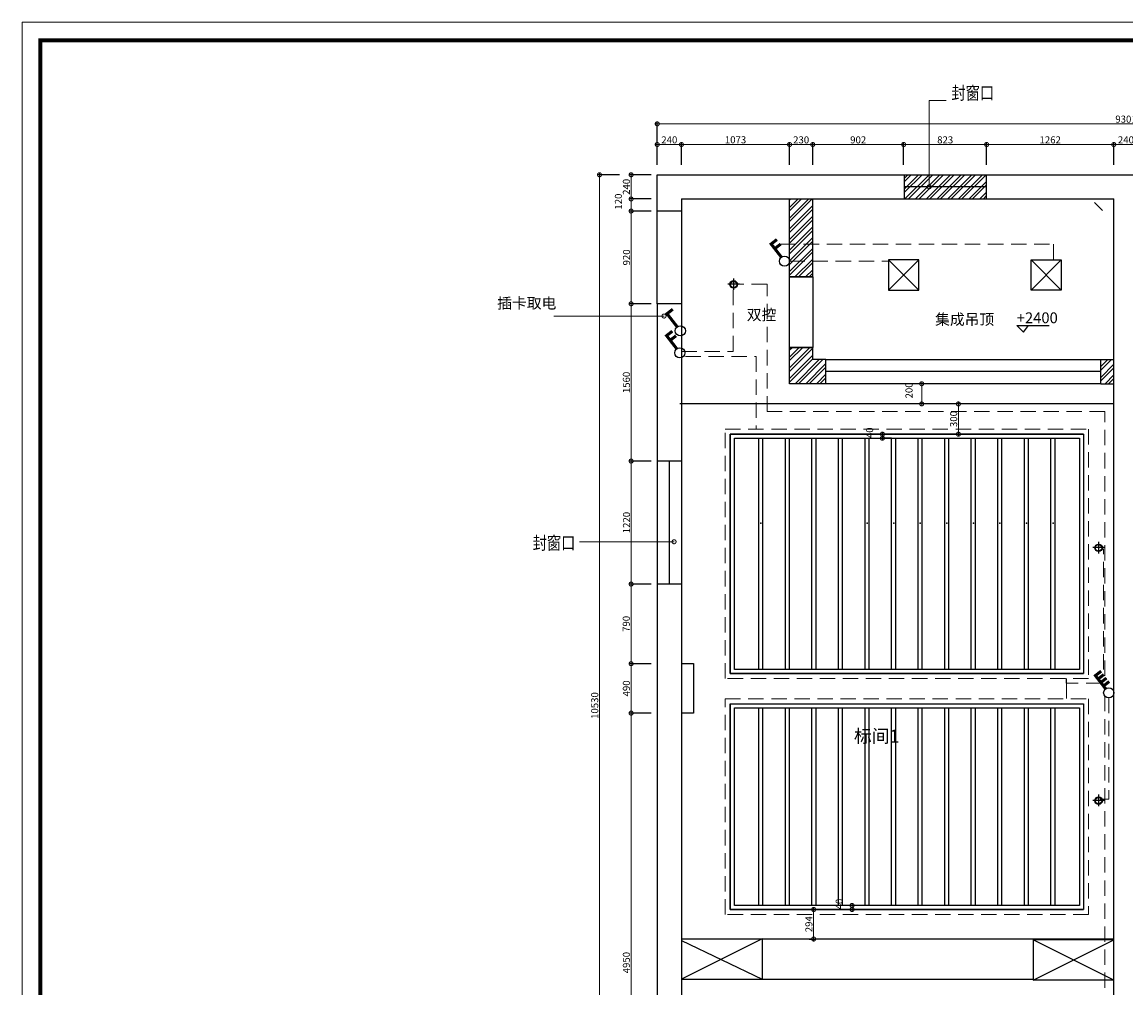
# Model space of a CAD drawing. Units: inches. Extents: x -566 to 873682, y -2105730 to 57254.
# Drawn here: x 762124 to 773075, y -603523 to -593942 of the extents above; entities that cross this region are included whole.
import ezdxf

# ---------------------------------------------------------------- set-up
doc = ezdxf.new("R2010")
doc.units = ezdxf.units.IN
doc.header["$MEASUREMENT"] = 0
doc.linetypes.add('DASHEDX2', pattern=[38.1, 25.4, -12.7])
for name, color, linetype in [('吊顶说明', 7, 'Continuous'), ('家具内线', 8, 'Continuous'), ('家具外线', 4, 'Continuous')]:
    doc.layers.add(name, color=color, linetype=linetype)
doc.layers.add('图框', color=1, linetype='Continuous', lineweight=15)
doc.styles.add('CITYBLUEPRINT', font='stylu.ttf')
doc.styles.get("Standard").update_dxf_attribs({"font": 'arial.ttf'})
doc.styles.add('TK1', font='txt', dxfattribs={"width": 0.8})
doc.dimstyles.new('立面图标注', dxfattribs={"dimtxt": 70, "dimasz": 80, "dimexe": 20, "dimexo": 0, "dimgap": 10, "dimtad": 1, "dimdec": 0, "dimzin": 0, "dimdsep": 46, "dimtxsty": 'CITYBLUEPRINT', "dimblk": 'DOTSMALL', "dimcen": 25, "dimdle": 20, "dimclrd": 251, "dimclre": 251, "dimclrt": 251, "dimadec": 0, "dimazin": 0, "dimtfac": 1, "dimtdec": 0, "dimtmove": 1, "dimatfit": 3, "dimldrblk": 'DOTSMALL', "dimfxl": 200, "dimfxlon": 1, "dimtolj": 1, "dimtzin": 0, "dimlwd": 13, "dimlwe": 25, "dimarcsym": 1})
pattern_1 = [(45, (631082.41, -169846.86), (-53.033009, 53.033009), []), (45, (631117.77, -169846.86), (-53.033009, 53.033009), [])]

# ---------------------------------------------------------------- blocks, each defined once
blk = doc.blocks.new('_DOTSMALL')
at = {"color": 0, "linetype": 'ByBlock', "const_width": 0.5}
blk.add_lwpolyline([(-0.0625, 0, 1), (0.0625, 0, 1)], format="xyb", close=True, dxfattribs=at)
blk = doc.blocks.new('*D3007')
at = {"color": 251, "lineweight": 13, "transparency": 16777216}
blk.add_line((768405, -595157), (768685, -595157), dxfattribs=at)
at = {"color": 251, "lineweight": 25, "transparency": 16777216}
for p, q in [((768425, -595357), (768425, -595137)), ((768665, -595357), (768665, -595137))]:
    blk.add_line(p, q, dxfattribs=at)
at = {"layer": 'Defpoints', "color": 0, "transparency": 16777216}
for p in [(768665, -595157), (768425, -595457), (768665, -595697)]:
    blk.add_point(p, dxfattribs=at)
at = {"color": 251, "lineweight": 13, "transparency": 16777216, "xscale": 80, "yscale": 80, "zscale": 80, "rotation": 180}
blk.add_blockref('_DOTSMALL', (768425, -595157), dxfattribs=at)
at = {"color": 251, "lineweight": 13, "transparency": 16777216, "xscale": 80, "yscale": 80, "zscale": 80}
blk.add_blockref('_DOTSMALL', (768665, -595157), dxfattribs=at)
at = {"color": 251, "transparency": 16777216, "insert": (768545, -595111), "char_height": 70, "attachment_point": 5, "style": 'CITYBLUEPRINT'}
blk.add_mtext('\\A1;240', dxfattribs=at)
blk = doc.blocks.new('*D3008')
at = {"color": 251, "lineweight": 13, "transparency": 16777216}
blk.add_line((768645, -595157), (769758, -595157), dxfattribs=at)
at = {"color": 251, "lineweight": 25, "transparency": 16777216}
for p, q in [((768665, -595357), (768665, -595137)), ((769738, -595357), (769738, -595137))]:
    blk.add_line(p, q, dxfattribs=at)
at = {"layer": 'Defpoints', "color": 0, "transparency": 16777216}
for p in [(769738, -595157), (768665, -595697), (769738, -595697)]:
    blk.add_point(p, dxfattribs=at)
at = {"color": 251, "lineweight": 13, "transparency": 16777216, "xscale": 80, "yscale": 80, "zscale": 80, "rotation": 180}
blk.add_blockref('_DOTSMALL', (768665, -595157), dxfattribs=at)
at = {"color": 251, "lineweight": 13, "transparency": 16777216, "xscale": 80, "yscale": 80, "zscale": 80}
blk.add_blockref('_DOTSMALL', (769738, -595157), dxfattribs=at)
at = {"color": 251, "transparency": 16777216, "insert": (769202, -595110), "char_height": 70, "attachment_point": 5, "style": 'CITYBLUEPRINT'}
blk.add_mtext('\\A1;1073', dxfattribs=at)
blk = doc.blocks.new('*D3009')
at = {"color": 251, "lineweight": 13, "transparency": 16777216}
blk.add_line((769718, -595157), (769988, -595157), dxfattribs=at)
at = {"color": 251, "lineweight": 25, "transparency": 16777216}
for p, q in [((769738, -595357), (769738, -595137)), ((769968, -595357), (769968, -595137))]:
    blk.add_line(p, q, dxfattribs=at)
at = {"layer": 'Defpoints', "color": 0, "transparency": 16777216}
for p in [(769968, -595157), (769738, -595697), (769968, -595697)]:
    blk.add_point(p, dxfattribs=at)
at = {"color": 251, "lineweight": 13, "transparency": 16777216, "xscale": 80, "yscale": 80, "zscale": 80, "rotation": 180}
blk.add_blockref('_DOTSMALL', (769738, -595157), dxfattribs=at)
at = {"color": 251, "lineweight": 13, "transparency": 16777216, "xscale": 80, "yscale": 80, "zscale": 80}
blk.add_blockref('_DOTSMALL', (769968, -595157), dxfattribs=at)
at = {"color": 251, "transparency": 16777216, "insert": (769853, -595111), "char_height": 70, "attachment_point": 5, "style": 'CITYBLUEPRINT'}
blk.add_mtext('\\A1;230', dxfattribs=at)
blk = doc.blocks.new('*D3010')
at = {"color": 251, "lineweight": 13, "transparency": 16777216}
blk.add_line((769948, -595157), (770890, -595157), dxfattribs=at)
at = {"color": 251, "lineweight": 25, "transparency": 16777216}
for p, q in [((769968, -595357), (769968, -595137)), ((770870, -595357), (770870, -595137))]:
    blk.add_line(p, q, dxfattribs=at)
at = {"layer": 'Defpoints', "color": 0, "transparency": 16777216}
for p in [(770870, -595157), (770870, -595457), (769968, -595697)]:
    blk.add_point(p, dxfattribs=at)
at = {"color": 251, "lineweight": 13, "transparency": 16777216, "xscale": 80, "yscale": 80, "zscale": 80, "rotation": 180}
blk.add_blockref('_DOTSMALL', (769968, -595157), dxfattribs=at)
at = {"color": 251, "lineweight": 13, "transparency": 16777216, "xscale": 80, "yscale": 80, "zscale": 80}
blk.add_blockref('_DOTSMALL', (770870, -595157), dxfattribs=at)
at = {"color": 251, "transparency": 16777216, "insert": (770419, -595111), "char_height": 70, "attachment_point": 5, "style": 'CITYBLUEPRINT'}
blk.add_mtext('\\A1;902', dxfattribs=at)
blk = doc.blocks.new('*D3011')
at = {"color": 251, "lineweight": 13, "transparency": 16777216}
blk.add_line((770850, -595157), (771713, -595157), dxfattribs=at)
at = {"color": 251, "lineweight": 25, "transparency": 16777216}
for p, q in [((770870, -595357), (770870, -595137)), ((771693, -595357), (771693, -595137))]:
    blk.add_line(p, q, dxfattribs=at)
at = {"layer": 'Defpoints', "color": 0, "transparency": 16777216}
for p in [(771693, -595157), (770870, -595457), (771693, -595457)]:
    blk.add_point(p, dxfattribs=at)
at = {"color": 251, "lineweight": 13, "transparency": 16777216, "xscale": 80, "yscale": 80, "zscale": 80, "rotation": 180}
blk.add_blockref('_DOTSMALL', (770870, -595157), dxfattribs=at)
at = {"color": 251, "lineweight": 13, "transparency": 16777216, "xscale": 80, "yscale": 80, "zscale": 80}
blk.add_blockref('_DOTSMALL', (771693, -595157), dxfattribs=at)
at = {"color": 251, "transparency": 16777216, "insert": (771282, -595111), "char_height": 70, "attachment_point": 5, "style": 'CITYBLUEPRINT'}
blk.add_mtext('\\A1;823', dxfattribs=at)
blk = doc.blocks.new('*D3012')
at = {"color": 251, "lineweight": 13, "transparency": 16777216}
blk.add_line((771673, -595157), (772975, -595157), dxfattribs=at)
at = {"color": 251, "lineweight": 25, "transparency": 16777216}
for p, q in [((771693, -595357), (771693, -595137)), ((772955, -595357), (772955, -595137))]:
    blk.add_line(p, q, dxfattribs=at)
at = {"layer": 'Defpoints', "color": 0, "transparency": 16777216}
for p in [(772955, -595157), (771693, -595457), (772955, -595697)]:
    blk.add_point(p, dxfattribs=at)
at = {"color": 251, "lineweight": 13, "transparency": 16777216, "xscale": 80, "yscale": 80, "zscale": 80, "rotation": 180}
blk.add_blockref('_DOTSMALL', (771693, -595157), dxfattribs=at)
at = {"color": 251, "lineweight": 13, "transparency": 16777216, "xscale": 80, "yscale": 80, "zscale": 80}
blk.add_blockref('_DOTSMALL', (772955, -595157), dxfattribs=at)
at = {"color": 251, "transparency": 16777216, "insert": (772324, -595111), "char_height": 70, "attachment_point": 5, "style": 'CITYBLUEPRINT'}
blk.add_mtext('\\A1;1262', dxfattribs=at)
blk = doc.blocks.new('*D3013')
at = {"color": 251, "lineweight": 13, "transparency": 16777216}
blk.add_line((772935, -595157), (773215, -595157), dxfattribs=at)
at = {"color": 251, "lineweight": 25, "transparency": 16777216}
for p, q in [((772955, -595357), (772955, -595137)), ((773195, -595357), (773195, -595137))]:
    blk.add_line(p, q, dxfattribs=at)
at = {"layer": 'Defpoints', "color": 0, "transparency": 16777216}
for p in [(773195, -595157), (772955, -595697), (773195, -595697)]:
    blk.add_point(p, dxfattribs=at)
at = {"color": 251, "lineweight": 13, "transparency": 16777216, "xscale": 80, "yscale": 80, "zscale": 80, "rotation": 180}
blk.add_blockref('_DOTSMALL', (772955, -595157), dxfattribs=at)
at = {"color": 251, "lineweight": 13, "transparency": 16777216, "xscale": 80, "yscale": 80, "zscale": 80}
blk.add_blockref('_DOTSMALL', (773195, -595157), dxfattribs=at)
at = {"color": 251, "transparency": 16777216, "insert": (773075, -595111), "char_height": 70, "attachment_point": 5, "style": 'CITYBLUEPRINT'}
blk.add_mtext('\\A1;240', dxfattribs=at)
blk = doc.blocks.new('*D2968')
at = {"color": 251, "lineweight": 13, "transparency": 16777216}
blk.add_line((777746, -594952), (768405, -594952), dxfattribs=at)
at = {"color": 251, "lineweight": 25, "transparency": 16777216}
for p, q in [((768425, -595152), (768425, -594932)), ((777726, -595152), (777726, -594932))]:
    blk.add_line(p, q, dxfattribs=at)
at = {"layer": 'Defpoints', "color": 0, "transparency": 16777216}
for p in [(768425, -594952), (768425, -595357), (777726, -595357)]:
    blk.add_point(p, dxfattribs=at)
at = {"color": 251, "lineweight": 13, "transparency": 16777216, "xscale": 80, "yscale": 80, "zscale": 80, "rotation": 180}
blk.add_blockref('_DOTSMALL', (768425, -594952), dxfattribs=at)
at = {"color": 251, "lineweight": 13, "transparency": 16777216, "xscale": 80, "yscale": 80, "zscale": 80}
blk.add_blockref('_DOTSMALL', (777726, -594952), dxfattribs=at)
at = {"color": 251, "transparency": 16777216, "insert": (773076, -594905), "char_height": 70, "attachment_point": 5, "style": 'CITYBLUEPRINT'}
blk.add_mtext('\\A1;9301', dxfattribs=at)
blk = doc.blocks.new('*D2969')
at = {"color": 251, "lineweight": 25, "transparency": 16777216}
for p, q in [((768366, -595457), (768146, -595457)), ((768366, -595697), (768146, -595697))]:
    blk.add_line(p, q, dxfattribs=at)
at = {"color": 251, "lineweight": 13, "transparency": 16777216}
blk.add_line((768166, -595437), (768166, -595717), dxfattribs=at)
at = {"layer": 'Defpoints', "color": 0, "transparency": 16777216}
for p in [(768425, -595457), (768166, -595697), (768665, -595697)]:
    blk.add_point(p, dxfattribs=at)
at = {"color": 251, "lineweight": 13, "transparency": 16777216, "xscale": 80, "yscale": 80, "zscale": 80}
for p, rotation in [((768166, -595457), 90), ((768166, -595697), 270)]:
    blk.add_blockref('_DOTSMALL', p, dxfattribs=dict(at, rotation=rotation))
at = {"color": 251, "transparency": 16777216, "insert": (768119, -595577), "char_height": 70, "attachment_point": 5, "rotation": 90, "style": 'CITYBLUEPRINT'}
blk.add_mtext('\\A1;240', dxfattribs=at)
blk = doc.blocks.new('*D3022')
at = {"color": 251, "lineweight": 25, "transparency": 16777216}
for p, q in [((768366, -595697), (768146, -595697)), ((768366, -595817), (768146, -595817))]:
    blk.add_line(p, q, dxfattribs=at)
at = {"color": 251, "lineweight": 13, "transparency": 16777216}
blk.add_line((768166, -595677), (768166, -595837), dxfattribs=at)
at = {"layer": 'Defpoints', "color": 0, "transparency": 16777216}
for p in [(768665, -595697), (768166, -595817), (768425, -595817)]:
    blk.add_point(p, dxfattribs=at)
at = {"color": 251, "lineweight": 13, "transparency": 16777216, "xscale": 80, "yscale": 80, "zscale": 80}
for p, rotation in [((768166, -595697), 90), ((768166, -595817), 270)]:
    blk.add_blockref('_DOTSMALL', p, dxfattribs=dict(at, rotation=rotation))
at = {"color": 251, "transparency": 16777216, "insert": (768040, -595723), "char_height": 70, "attachment_point": 5, "rotation": 90, "style": 'CITYBLUEPRINT'}
blk.add_mtext('\\A1;120', dxfattribs=at)
blk = doc.blocks.new('*D3023')
at = {"color": 251, "lineweight": 25, "transparency": 16777216}
for p, q in [((768366, -595817), (768146, -595817)), ((768366, -596737), (768146, -596737))]:
    blk.add_line(p, q, dxfattribs=at)
at = {"color": 251, "lineweight": 13, "transparency": 16777216}
blk.add_line((768166, -595797), (768166, -596757), dxfattribs=at)
at = {"layer": 'Defpoints', "color": 0, "transparency": 16777216}
for p in [(768425, -595817), (768166, -596737), (768425, -596737)]:
    blk.add_point(p, dxfattribs=at)
at = {"color": 251, "lineweight": 13, "transparency": 16777216, "xscale": 80, "yscale": 80, "zscale": 80}
for p, rotation in [((768166, -595817), 90), ((768166, -596737), 270)]:
    blk.add_blockref('_DOTSMALL', p, dxfattribs=dict(at, rotation=rotation))
at = {"color": 251, "transparency": 16777216, "insert": (768120, -596277), "char_height": 70, "attachment_point": 5, "rotation": 90, "style": 'CITYBLUEPRINT'}
blk.add_mtext('\\A1;920', dxfattribs=at)
blk = doc.blocks.new('*D3024')
at = {"color": 251, "lineweight": 25, "transparency": 16777216}
for p, q in [((768366, -596737), (768146, -596737)), ((768366, -598297), (768146, -598297))]:
    blk.add_line(p, q, dxfattribs=at)
at = {"color": 251, "lineweight": 13, "transparency": 16777216}
blk.add_line((768166, -596717), (768166, -598317), dxfattribs=at)
at = {"layer": 'Defpoints', "color": 0, "transparency": 16777216}
for p in [(768425, -596737), (768166, -598297), (768425, -598297)]:
    blk.add_point(p, dxfattribs=at)
at = {"color": 251, "lineweight": 13, "transparency": 16777216, "xscale": 80, "yscale": 80, "zscale": 80}
for p, rotation in [((768166, -596737), 90), ((768166, -598297), 270)]:
    blk.add_blockref('_DOTSMALL', p, dxfattribs=dict(at, rotation=rotation))
at = {"color": 251, "transparency": 16777216, "insert": (768119, -597517), "char_height": 70, "attachment_point": 5, "rotation": 90, "style": 'CITYBLUEPRINT'}
blk.add_mtext('\\A1;1560', dxfattribs=at)
blk = doc.blocks.new('*D3025')
at = {"color": 251, "lineweight": 13, "transparency": 16777216}
blk.add_line((768166, -598277), (768166, -599537), dxfattribs=at)
at = {"color": 251, "lineweight": 25, "transparency": 16777216}
for p, q in [((768366, -598297), (768146, -598297)), ((768366, -599517), (768146, -599517))]:
    blk.add_line(p, q, dxfattribs=at)
at = {"layer": 'Defpoints', "color": 0, "transparency": 16777216}
for p in [(768425, -598297), (768166, -599517), (768425, -599517)]:
    blk.add_point(p, dxfattribs=at)
at = {"color": 251, "lineweight": 13, "transparency": 16777216, "xscale": 80, "yscale": 80, "zscale": 80}
for p, rotation in [((768166, -598297), 90), ((768166, -599517), 270)]:
    blk.add_blockref('_DOTSMALL', p, dxfattribs=dict(at, rotation=rotation))
at = {"color": 251, "transparency": 16777216, "insert": (768120, -598907), "char_height": 70, "attachment_point": 5, "rotation": 90, "style": 'CITYBLUEPRINT'}
blk.add_mtext('\\A1;1220', dxfattribs=at)
blk = doc.blocks.new('*D3026')
at = {"color": 251, "lineweight": 25, "transparency": 16777216}
for p, q in [((768366, -599517), (768146, -599517)), ((768366, -600307), (768146, -600307))]:
    blk.add_line(p, q, dxfattribs=at)
at = {"color": 251, "lineweight": 13, "transparency": 16777216}
blk.add_line((768166, -599497), (768166, -600327), dxfattribs=at)
at = {"layer": 'Defpoints', "color": 0, "transparency": 16777216}
for p in [(768425, -599517), (768166, -600307), (768665, -600307)]:
    blk.add_point(p, dxfattribs=at)
at = {"color": 251, "lineweight": 13, "transparency": 16777216, "xscale": 80, "yscale": 80, "zscale": 80}
for p, rotation in [((768166, -599517), 90), ((768166, -600307), 270)]:
    blk.add_blockref('_DOTSMALL', p, dxfattribs=dict(at, rotation=rotation))
at = {"color": 251, "transparency": 16777216, "insert": (768118, -599912), "char_height": 70, "attachment_point": 5, "rotation": 90, "style": 'CITYBLUEPRINT'}
blk.add_mtext('\\A1;790', dxfattribs=at)
blk = doc.blocks.new('*D3027')
at = {"color": 251, "lineweight": 25, "transparency": 16777216}
for p, q in [((768366, -600307), (768146, -600307)), ((768366, -600797), (768146, -600797))]:
    blk.add_line(p, q, dxfattribs=at)
at = {"color": 251, "lineweight": 13, "transparency": 16777216}
blk.add_line((768166, -600287), (768166, -600817), dxfattribs=at)
at = {"layer": 'Defpoints', "color": 0, "transparency": 16777216}
for p in [(768665, -600307), (768166, -600797), (768665, -600797)]:
    blk.add_point(p, dxfattribs=at)
at = {"color": 251, "lineweight": 13, "transparency": 16777216, "xscale": 80, "yscale": 80, "zscale": 80}
for p, rotation in [((768166, -600307), 90), ((768166, -600797), 270)]:
    blk.add_blockref('_DOTSMALL', p, dxfattribs=dict(at, rotation=rotation))
at = {"color": 251, "transparency": 16777216, "insert": (768119, -600552), "char_height": 70, "attachment_point": 5, "rotation": 90, "style": 'CITYBLUEPRINT'}
blk.add_mtext('\\A1;490', dxfattribs=at)
blk = doc.blocks.new('*D3028')
at = {"color": 251, "lineweight": 25, "transparency": 16777216}
for p, q in [((768366, -600797), (768146, -600797)), ((768366, -605747), (768146, -605747))]:
    blk.add_line(p, q, dxfattribs=at)
at = {"color": 251, "lineweight": 13, "transparency": 16777216}
blk.add_line((768166, -600777), (768166, -605767), dxfattribs=at)
at = {"layer": 'Defpoints', "color": 0, "transparency": 16777216}
for p in [(768665, -600797), (768166, -605747), (768665, -605747)]:
    blk.add_point(p, dxfattribs=at)
at = {"color": 251, "lineweight": 13, "transparency": 16777216, "xscale": 80, "yscale": 80, "zscale": 80}
for p, rotation in [((768166, -600797), 90), ((768166, -605747), 270)]:
    blk.add_blockref('_DOTSMALL', p, dxfattribs=dict(at, rotation=rotation))
at = {"color": 251, "transparency": 16777216, "insert": (768119, -603272), "char_height": 70, "attachment_point": 5, "rotation": 90, "style": 'CITYBLUEPRINT'}
blk.add_mtext('\\A1;4950', dxfattribs=at)
blk = doc.blocks.new('*D2971')
at = {"color": 251, "lineweight": 25, "transparency": 16777216}
for p, q in [((768052, -595457), (767832, -595457)), ((768052, -605987), (767832, -605987))]:
    blk.add_line(p, q, dxfattribs=at)
at = {"color": 251, "lineweight": 13, "transparency": 16777216}
blk.add_line((767852, -595437), (767852, -606007), dxfattribs=at)
at = {"layer": 'Defpoints', "color": 0, "transparency": 16777216}
for p in [(768256, -595457), (767852, -605987), (768256, -605987)]:
    blk.add_point(p, dxfattribs=at)
at = {"color": 251, "lineweight": 13, "transparency": 16777216, "xscale": 80, "yscale": 80, "zscale": 80}
for p, rotation in [((767852, -595457), 90), ((767852, -605987), 270)]:
    blk.add_blockref('_DOTSMALL', p, dxfattribs=dict(at, rotation=rotation))
at = {"color": 251, "transparency": 16777216, "insert": (767805, -600722), "char_height": 70, "attachment_point": 5, "rotation": 90, "style": 'CITYBLUEPRINT'}
blk.add_mtext('\\A1;10530', dxfattribs=at)
blk = doc.blocks.new('*D2973')
at = {"color": 251, "lineweight": 25, "transparency": 16777216}
for p, q in [((770751, -598030), (770639, -598030)), ((770751, -598070), (770639, -598070))]:
    blk.add_line(p, q, dxfattribs=at)
at = {"color": 251, "lineweight": 13, "transparency": 16777216}
blk.add_line((770659, -598090), (770659, -598010), dxfattribs=at)
at = {"layer": 'Defpoints', "color": 0, "transparency": 16777216}
for p in [(770659, -598030), (770751, -598030), (770751, -598070)]:
    blk.add_point(p, dxfattribs=at)
at = {"color": 251, "lineweight": 13, "transparency": 16777216, "xscale": 80, "yscale": 80, "zscale": 80}
for p, rotation in [((770659, -598030), 90), ((770659, -598070), 270)]:
    blk.add_blockref('_DOTSMALL', p, dxfattribs=dict(at, rotation=rotation))
at = {"color": 251, "transparency": 16777216, "insert": (770532, -598016), "char_height": 70, "attachment_point": 5, "rotation": 90, "style": 'CITYBLUEPRINT'}
blk.add_mtext('\\A1;40', dxfattribs=at)
blk = doc.blocks.new('*D2974')
at = {"color": 251, "lineweight": 25, "transparency": 16777216}
for p, q in [((770427, -602705), (770338, -602705)), ((770427, -602745), (770338, -602745))]:
    blk.add_line(p, q, dxfattribs=at)
at = {"color": 251, "lineweight": 13, "transparency": 16777216}
blk.add_line((770358, -602765), (770358, -602685), dxfattribs=at)
at = {"layer": 'Defpoints', "color": 0, "transparency": 16777216}
for p in [(770358, -602705), (770427, -602705), (770427, -602745)]:
    blk.add_point(p, dxfattribs=at)
at = {"color": 251, "lineweight": 13, "transparency": 16777216, "xscale": 80, "yscale": 80, "zscale": 80}
for p, rotation in [((770358, -602705), 90), ((770358, -602745), 270)]:
    blk.add_blockref('_DOTSMALL', p, dxfattribs=dict(at, rotation=rotation))
at = {"color": 251, "transparency": 16777216, "insert": (770231, -602691), "char_height": 70, "attachment_point": 5, "rotation": 90, "style": 'CITYBLUEPRINT'}
blk.add_mtext('\\A1;40', dxfattribs=at)
blk = doc.blocks.new('*D2988')
at = {"color": 251, "lineweight": 13, "transparency": 16777216}
blk.add_line((771049, -597510), (771049, -597750), dxfattribs=at)
at = {"color": 251, "lineweight": 25, "transparency": 16777216}
for p, q in [((771140, -597530), (771029, -597530)), ((771140, -597730), (771029, -597730))]:
    blk.add_line(p, q, dxfattribs=at)
at = {"layer": 'Defpoints', "color": 0, "transparency": 16777216}
for p in [(771140, -597530), (771049, -597730), (771140, -597730)]:
    blk.add_point(p, dxfattribs=at)
at = {"color": 251, "lineweight": 13, "transparency": 16777216, "xscale": 80, "yscale": 80, "zscale": 80}
for p, rotation in [((771049, -597530), 90), ((771049, -597730), 270)]:
    blk.add_blockref('_DOTSMALL', p, dxfattribs=dict(at, rotation=rotation))
at = {"color": 251, "transparency": 16777216, "insert": (770923, -597596), "char_height": 70, "attachment_point": 5, "rotation": 90, "style": 'CITYBLUEPRINT'}
blk.add_mtext('\\A1;200', dxfattribs=at)
blk = doc.blocks.new('*D2989')
at = {"color": 251, "lineweight": 25, "transparency": 16777216}
for p, q in [((771486, -597730), (771393, -597730)), ((771486, -598030), (771393, -598030))]:
    blk.add_line(p, q, dxfattribs=at)
at = {"color": 251, "lineweight": 13, "transparency": 16777216}
blk.add_line((771413, -597710), (771413, -598050), dxfattribs=at)
at = {"layer": 'Defpoints', "color": 0, "transparency": 16777216}
for p in [(771486, -597730), (771413, -598030), (771486, -598030)]:
    blk.add_point(p, dxfattribs=at)
at = {"color": 251, "lineweight": 13, "transparency": 16777216, "xscale": 80, "yscale": 80, "zscale": 80}
for p, rotation in [((771413, -597730), 90), ((771413, -598030), 270)]:
    blk.add_blockref('_DOTSMALL', p, dxfattribs=dict(at, rotation=rotation))
at = {"color": 251, "transparency": 16777216, "insert": (771366, -597880), "char_height": 70, "attachment_point": 5, "rotation": 90, "style": 'CITYBLUEPRINT'}
blk.add_mtext('\\A1;300', dxfattribs=at)
blk = doc.blocks.new('*D2961')
at = {"color": 251, "lineweight": 25, "transparency": 16777216}
for p, q in [((769934, -602745), (769997, -602745)), ((769934, -603038), (769997, -603038))]:
    blk.add_line(p, q, dxfattribs=at)
at = {"color": 251, "lineweight": 13, "transparency": 16777216}
blk.add_line((769977, -603058), (769977, -602725), dxfattribs=at)
at = {"layer": 'Defpoints', "color": 0, "transparency": 16777216}
for p in [(769934, -602745), (769977, -602745), (769934, -603038)]:
    blk.add_point(p, dxfattribs=at)
at = {"color": 251, "lineweight": 13, "transparency": 16777216, "xscale": 80, "yscale": 80, "zscale": 80}
for p, rotation in [((769977, -602745), 90), ((769977, -603038), 270)]:
    blk.add_blockref('_DOTSMALL', p, dxfattribs=dict(at, rotation=rotation))
at = {"color": 251, "transparency": 16777216, "insert": (769930, -602891), "char_height": 70, "attachment_point": 5, "rotation": 90, "style": 'CITYBLUEPRINT'}
blk.add_mtext('\\A1;294', dxfattribs=at)

msp = doc.modelspace()

# ---------------------------------------------------------------- hatches: boundary and pattern name
h = msp.add_hatch()
h.set_pattern_fill('ANSI32', color=251, scale=200)
h.set_pattern_definition(pattern_1)
h.paths.add_polyline_path([(771693.1, -595456.5), (770878.1, -595456.5), (770878.1, -595576.5), (771693.1, -595576.5)])
h.paths.add_polyline_path([(771693.1, -595576.5), (770878.1, -595576.5), (770878.1, -595696.5), (771693.1, -595696.5)])
h.paths.add_polyline_path([(776410.1, -595456.5), (775595.1, -595456.5), (775595.1, -595576.5), (776410.1, -595576.5)])
h.paths.add_polyline_path([(776410.1, -595576.5), (775595.1, -595576.5), (775595.1, -595696.5), (776410.1, -595696.5)])
h = msp.add_hatch()
h.set_pattern_fill('ANSI32', color=251, scale=200)
h.set_pattern_definition(pattern_1)
h.paths.add_polyline_path([(769968.1, -595696.5), (769738.1, -595696.5), (769738.1, -596469.5), (769968.1, -596469.5)])
h.paths.add_polyline_path([(769968.1, -597169.5), (769738.1, -597169.5), (769738.1, -597529.5), (770098.1, -597529.5), (770098.1, -597289.5), (769968.1, -597289.5)])
h.paths.add_polyline_path([(772955.1, -597289.5), (772825.1, -597289.5), (772825.1, -597529.5), (772955.1, -597529.5)])
h.paths.add_polyline_path([(774525.1, -597161.5), (774285.1, -597161.5), (774285.1, -597521.5), (774655.1, -597521.5), (774655.1, -597281.5), (774525.1, -597281.5)])
h = msp.add_hatch()
h.set_pattern_fill('AR-RROOF', color=4, scale=400, angle=82.78872)
h.set_pattern_definition([(82.78872, (32606.82, -208605.2), (-286.37087, 923.25063), [6000, -800, 2000, -400]), (82.78872, (32475.2, -208052.3), (-578.0033, -330.0548), [1200, -132, 2400, -300]), (82.78872, (32294.62, -208364.12), (-4.78072, 2097.18887), [3200, -560, 1600, -400])])
h.paths.add_polyline_path([(769647.6, -596345, 1), (769727.5, -596283, 1)])
h = msp.add_hatch()
h.set_pattern_fill('AR-RROOF', color=4, scale=400, angle=82.78872)
h.set_pattern_definition([(82.78872, (31573.57, -209296.9), (-286.37087, 923.25063), [6000, -800, 2000, -400]), (82.78872, (31441.93, -208744), (-578.0033, -330.0548), [1200, -132, 2400, -300]), (82.78872, (31261.36, -209055.82), (-4.78072, 2097.18887), [3200, -560, 1600, -400])])
h.paths.add_polyline_path([(768614.3, -597036.7, 1), (768694.3, -596974.7, 1)])
h = msp.add_hatch()
h.set_pattern_fill('AR-RROOF', color=4, scale=400, angle=82.78872)
h.set_pattern_definition([(82.78872, (31569.26, -209514.43), (-286.37087, 923.25063), [6000, -800, 2000, -400]), (82.78872, (31437.6, -208961.53), (-578.0033, -330.0548), [1200, -132, 2400, -300]), (82.78872, (31257.05, -209273.33), (-4.78072, 2097.18887), [3200, -560, 1600, -400])])
h.paths.add_polyline_path([(768610, -597254.2, 1), (768690, -597192.2, 1)])
h = msp.add_hatch()
h.set_pattern_fill('AR-RROOF', color=4, scale=400, angle=82.78872)
h.set_pattern_definition([(82.78872, (35823.82, -212886.6), (-286.37087, 923.25063), [6000, -800, 2000, -400]), (82.78872, (35692.2, -212333.7), (-578.0033, -330.0548), [1200, -132, 2400, -300]), (82.78872, (35511.62, -212645.5), (-4.78072, 2097.18887), [3200, -560, 1600, -400])])
h.paths.add_polyline_path([(772864.6, -600626.4, 1), (772944.5, -600564.4, 1)])

# ---------------------------------------------------------------- linework, layer by layer
for p, q in [((768425.1, -595816.5), (768425.1, -595456.5)), ((768425.1, -595456.5), (773315.1, -595456.5)), ((770878.1, -595696.5), (770878.1, -595456.5)), ((771693.1, -595696.5), (771693.1, -595456.5)), ((771693.1, -595576.5), (770878.1, -595576.5)), ((768665.1, -595696.5), (768665.1, -595816.5)), ((768665.1, -595696.5), (772955.1, -595696.5)), ((769738.1, -596469.5), (769738.1, -595696.5)), ((769968.1, -596469.5), (769968.1, -595696.5)), ((772955.1, -605986.5), (772955.1, -595696.5)), ((768665.1, -595816.5), (768425.1, -595816.5)), ((769738.1, -596469.5), (769968.1, -596469.5)), ((768665.1, -596736.5), (768425.1, -596736.5)), ((768425.1, -596736.5), (768425.1, -598296.5)), ((768665.1, -596736.5), (768665.1, -598296.5)), ((769738.1, -597529.5), (769738.1, -597169.5)), ((769738.1, -597169.5), (769968.1, -597169.5)), ((769968.1, -597289.5), (769968.1, -597169.5)), ((770098.1, -597289.5), (769968.1, -597289.5)), ((770098.1, -597529.5), (770098.1, -597289.5)), ((772825.1, -597529.5), (772825.1, -597289.5)), ((772825.1, -597289.5), (772955.1, -597289.5)), ((770098.1, -597529.5), (769738.1, -597529.5)), ((772825.1, -597529.5), (772955.1, -597529.5)), ((769150.1, -598029.5), (769150.1, -600403.9)), ((772655.1, -598029.5), (772655.1, -600403.9)), ((768665.1, -598296.5), (768425.1, -598296.5)), ((768425.1, -598296.5), (768425.1, -599516.5)), ((768545.1, -598296.5), (768545.1, -599516.5)), ((768665.1, -598296.5), (768665.1, -599516.5)), ((768665.1, -599516.5), (768425.1, -599516.5)), ((768425.1, -599516.5), (768425.1, -605986.5)), ((768665.1, -599516.5), (768665.1, -600796.5)), ((768665.1, -600306.5), (768785.1, -600306.5)), ((768785.1, -600306.5), (768785.1, -600796.5)), ((769150.1, -600403.9), (772655.1, -600403.9)), ((768785.1, -600796.5), (768665.1, -600796.5)), ((768665.1, -600796.5), (768665.1, -605986.5)), ((769150.1, -600703.9), (769150.1, -602744.5)), ((769150.1, -600703.9), (772655.1, -600703.9)), ((772655.1, -600703.9), (772655.1, -602744.5)), ((769150.1, -602744.5), (772655.1, -602744.5)), ((768665.1, -603037), (769465.1, -603037)), ((769465.1, -603037), (769465.1, -603437)), ((772155.1, -603044.5), (772155.1, -603444.5)), ((772955.1, -603044.5), (772155.1, -603044.5)), ((768665.1, -603437), (769465.1, -603437)), ((772955.1, -603444.5), (772155.1, -603444.5))]:
    msp.add_line(p, q)
at = {"color": 251}
for p, q in [((772763.8, -595731.5), (772843.8, -595811.5)), ((768425.1, -596736.5), (768425.1, -595816.5)), ((768665.1, -595816.5), (768665.1, -596736.5)), ((771020.9, -596301.3), (770720.9, -596601.3)), ((770720.9, -596301.3), (771020.9, -596601.3)), ((772434, -596301.3), (772134, -596601.3)), ((772134, -596301.3), (772434, -596601.3)), ((769968.1, -596469.5), (769738.1, -596469.5)), ((769738.1, -597169.5), (769738.1, -596469.5)), ((769968.1, -596469.5), (769968.1, -597169.5)), ((771991.8, -596952.6), (772312.4, -596952.6)), ((771991.8, -596952.6), (772059.3, -597017.9)), ((772059.3, -597017.9), (772107.8, -596952.6)), ((769968.1, -597169.5), (769738.1, -597169.5)), ((770098.1, -597289.5), (772825.1, -597289.5)), ((772825.1, -597409.5), (770098.1, -597409.5)), ((772825.1, -597529.5), (770098.1, -597529.5)), ((772955.1, -597729.5), (768650.1, -597729.5)), ((772655.1, -598029.5), (769150.1, -598029.5)), ((769433.6, -600363.9), (769433.6, -598069.5)), ((769473.6, -600363.9), (769473.6, -598069.5)), ((769697.1, -600363.9), (769697.1, -598069.5)), ((769737.1, -600363.9), (769737.1, -598069.5)), ((769960.5, -600363.9), (769960.5, -598069.5)), ((770000.5, -600363.9), (770000.5, -598069.5)), ((770224, -600363.9), (770224, -598069.5)), ((770264, -600363.9), (770264, -598069.5)), ((770487.4, -600363.9), (770487.4, -598069.5)), ((770527.4, -600363.9), (770527.4, -598069.5)), ((770750.9, -600363.9), (770750.9, -598069.5)), ((770790.9, -600363.9), (770790.9, -598069.5)), ((771014.4, -600363.9), (771014.4, -598069.5)), ((771054.4, -600363.9), (771054.4, -598069.5)), ((771277.8, -600363.9), (771277.8, -598069.5)), ((771317.8, -600363.9), (771317.8, -598069.5)), ((771541.3, -600363.9), (771541.3, -598069.5)), ((771581.3, -600363.9), (771581.3, -598069.5)), ((771804.7, -600363.9), (771804.7, -598069.5)), ((771844.7, -600363.9), (771844.7, -598069.5)), ((772068.2, -600363.9), (772068.2, -598069.5)), ((772108.2, -600363.9), (772108.2, -598069.5)), ((772331.7, -600363.9), (772331.7, -598069.5)), ((772371.7, -600363.9), (772371.7, -598069.5)), ((772487, -600501.2), (772487, -600453.9)), ((769433.6, -602704.5), (769433.6, -600743.9)), ((769473.6, -602704.5), (769473.6, -600743.9)), ((769697.1, -602704.5), (769697.1, -600743.9)), ((769737.1, -602704.5), (769737.1, -600743.9)), ((769960.5, -602704.5), (769960.5, -600743.9)), ((770000.5, -602704.5), (770000.5, -600743.9)), ((770224, -602704.5), (770224, -600743.9)), ((770264, -602704.5), (770264, -600743.9)), ((770487.4, -602704.5), (770487.4, -600743.9)), ((770527.4, -602704.5), (770527.4, -600743.9)), ((770750.9, -602704.5), (770750.9, -600743.9)), ((770790.9, -602704.5), (770790.9, -600743.9)), ((771014.4, -602704.5), (771014.4, -600743.9)), ((771054.4, -602704.5), (771054.4, -600743.9)), ((771277.8, -602704.5), (771277.8, -600743.9)), ((771317.8, -602704.5), (771317.8, -600743.9)), ((771541.3, -602704.5), (771541.3, -600743.9)), ((771581.3, -602704.5), (771581.3, -600743.9)), ((771804.7, -602704.5), (771804.7, -600743.9)), ((771844.7, -602704.5), (771844.7, -600743.9)), ((772068.2, -602704.5), (772068.2, -600743.9)), ((772108.2, -602704.5), (772108.2, -600743.9)), ((772331.7, -602704.5), (772331.7, -600743.9)), ((772371.7, -602704.5), (772371.7, -600743.9)), ((769465.1, -603037), (768665.1, -603437)), ((768665.1, -603052), (769465.1, -603437)), ((769465.1, -603037), (772955.1, -603037)), ((772155.1, -603444.5), (772955.1, -603044.5)), ((772955.1, -603444.5), (772155.1, -603044.5)), ((769465.1, -603437), (772155.1, -603437))]:
    msp.add_line(p, q, dxfattribs=at)
at = {"color": 40, "linetype": 'DASHEDX2', "lineweight": 9, "ltscale": 6}
for p, q in [((769649.3, -596145), (772357.9, -596145)), ((772357.9, -596145), (772357.9, -596301.3)), ((769738.1, -596314), (770720.9, -596314)), ((769179, -597208.7), (769179, -596587.5)), ((769514.4, -596543.4), (769233.1, -596543.4)), ((769514.4, -597804.6), (769514.4, -596543.4)), ((768665.1, -597208.7), (769179, -597208.7)), ((768704.9, -597258.1), (769407.9, -597258.1)), ((769407.9, -597258.1), (769407.9, -597979.5)), ((772866.3, -597804.6), (769514.4, -597804.6)), ((772866.3, -600426.4), (772866.3, -597804.6)), ((772851.5, -600363.8), (772851.5, -599166.6)), ((772831.5, -600501.2), (772487, -600501.2)), ((772487, -600501.2), (772487, -600653.9)), ((772865.1, -600626.9), (772865.1, -604522.8)), ((772904.6, -600645.9), (772904.6, -601650.7)), ((772904.6, -601650.7), (772820.3, -601650.7))]:
    msp.add_line(p, q, dxfattribs=at)
at = {"color": 4, "const_width": 30}
for points in [[(769656.6, -596274), (769555.5, -596143.7), (769612.7, -596099.3)], [(769591.4, -596189.9), (769649.3, -596145)], [(768623.3, -596965.7), (768522.3, -596835.4), (768579.5, -596791)], [(768619, -597183.2), (768518, -597052.9), (768575.2, -597008.6)], [(768553.8, -597099.1), (768611.7, -597054.2)], [(772873.6, -600555.4), (772772.5, -600425.1), (772829.7, -600380.7)], [(772797.7, -600459.7), (772855.6, -600414.8)], [(772824.6, -600494.1), (772882.6, -600449.2)], [(772851.4, -600528.7), (772909.4, -600483.8)]]:
    msp.add_lwpolyline(points, dxfattribs=at)
at = {"color": 251}
for points in [[(770720.9, -596601.3), (771020.9, -596601.3), (771020.9, -596301.3), (770720.9, -596301.3)], [(772434, -596601.3), (772134, -596601.3), (772134, -596301.3), (772434, -596301.3)], [(769150.1, -598029.5), (772655.1, -598029.5), (772655.1, -600403.9), (769150.1, -600403.9)], [(769190.1, -598069.5), (772615.1, -598069.5), (772615.1, -600363.9), (769190.1, -600363.9)], [(769150.1, -600703.9), (772655.1, -600703.9), (772655.1, -602744.5), (769150.1, -602744.5)], [(769190.1, -600743.9), (772615.1, -600743.9), (772615.1, -602704.5), (769190.1, -602704.5)]]:
    msp.add_lwpolyline(points, close=True, dxfattribs=at)
at = {"color": 1, "linetype": 'DASHEDX2', "lineweight": 9, "ltscale": 6}
for points in [[(769100.1, -597979.5), (772705.1, -597979.5), (772705.1, -600453.9), (769100.1, -600453.9)], [(769100.1, -600653.9), (772705.1, -600653.9), (772705.1, -602794.5), (769100.1, -602794.5)]]:
    msp.add_lwpolyline(points, close=True, dxfattribs=at)
at = {"color": 4}
for centre in [(769687.6, -596314), (768654.3, -597005.7), (768650, -597223.2), (772904.6, -600595.4)]:
    msp.add_circle(centre, 50.6, dxfattribs=at)
at = {"color": 251}
for p in [(769453.6, -598912.4), (770507.4, -598912.4), (770770.9, -598912.4), (771034.4, -598912.4), (771297.8, -598912.4), (771561.3, -598912.4), (771824.7, -598912.4), (772088.2, -598912.4), (772351.7, -598912.4)]:
    msp.add_point(p, dxfattribs=at)
at = {"layer": '图框', "color": 6, "lineweight": 9}
msp.add_lwpolyline([(783292.3, -608430.5), (783292.3, -593942.5), (762123.7, -593942.5), (762123.7, -608430.5)], close=True, dxfattribs=at)
at = {"layer": '图框', "color": 7, "lineweight": 9, "const_width": 39.4}
msp.add_lwpolyline([(783111.3, -608249.4), (783111.3, -594123.6), (762304.7, -594123.6), (762304.7, -608249.4)], close=True, dxfattribs=at)
at = {"layer": '家具内线'}
for p, q in [((769183.3, -596485.9), (769183.3, -596599.7)), ((769240.2, -596542.8), (769126.4, -596542.8)), ((772804, -599098.4), (772804, -599212.2)), ((772860.9, -599155.3), (772747.1, -599155.3)), ((772860.9, -601662.8), (772747.1, -601662.8)), ((772804, -601605.9), (772804, -601719.7))]:
    msp.add_line(p, q, dxfattribs=at)
for centre in [(769183.3, -596545), (772804, -599157.5), (772804, -601665)]:
    msp.add_circle(centre, 31.9, dxfattribs=at)
at = {"layer": '家具外线', "color": 4}
for centre in [(769183.3, -596545), (772804, -599157.5), (772804, -601665)]:
    msp.add_circle(centre, 37.4, dxfattribs=at)

# ---------------------------------------------------------------- texts
at = {"layer": '吊顶说明', "color": 1, "lineweight": 9, "char_height": 107.52, "width": 1980.59, "attachment_point": 1}
for s, insert in [('{\\fSimSun|b0|i0|c134|p2;插卡取电}', (766837.6, -596676.8)), ('{\\fSimSun|b0|i0|c134|p2;双控}', (769313.8, -596791.3)), ('{\\fSimSun|b0|i0|c134|p2;集成吊顶}', (771182, -596838)), ('{\\fSimSun|b0|i0|c134|p2;+2400}', (771992.1, -596822.1))]:
    msp.add_mtext(s, dxfattribs=dict(at, insert=insert))
at = {"layer": '图框', "color": 6, "lineweight": 9, "style": 'TK1', "width": 0.8}
for p in [(771343.7, -594710.3), (767189.2, -599174.1)]:
    msp.add_text('封窗口', height=129.36, dxfattribs=at).set_placement(p)
at = {"layer": '图框', "color": 6, "lineweight": 9, "insert": (770377.1, -600960), "char_height": 129.36, "width": 2868.181, "attachment_point": 1, "style": 'TK1'}
msp.add_mtext('标间1', dxfattribs=at)

# ---------------------------------------------------------------- dimensions: what is measured, and where the dimension line sits
for base, p1, p2, picture, middle in [((768425.1, -594951.8), (777726.1, -595357.4), (768425.1, -595357.4), '*D2968', (773075.6, -594905.3)), ((768665.1, -595157.4), (768425.1, -595456.5), (768665.1, -595696.5), '*D3007', (768545.1, -595110.6)), ((769738.1, -595157.4), (768665.1, -595696.5), (769738.1, -595696.5), '*D3008', (769201.6, -595109.7)), ((769968.1, -595157.4), (769738.1, -595696.5), (769968.1, -595696.5), '*D3009', (769853.1, -595110.9)), ((770870.1, -595157.4), (769968.1, -595696.5), (770870.1, -595456.5), '*D3010', (770419.1, -595111)), ((771693.1, -595157.4), (770870.1, -595456.5), (771693.1, -595456.5), '*D3011', (771281.6, -595111.2)), ((772955.1, -595157.4), (771693.1, -595456.5), (772955.1, -595696.5), '*D3012', (772324.1, -595111.1)), ((773195.1, -595157.4), (772955.1, -595696.5), (773195.1, -595696.5), '*D3013', (773075.1, -595110.6))]:
    dim = msp.add_linear_dim(base=base, p1=p1, p2=p2, dimstyle='立面图标注')
    dim.commit()
    dim.dimension.update_dxf_attribs({"geometry": picture, "text_midpoint": middle})
for base, p1, p2, picture, middle in [((767851.7, -605986.5), (768256, -595456.5), (768256, -605986.5), '*D2971', (767805, -600721.5)), ((768166, -595696.5), (768425.1, -595456.5), (768665.1, -595696.5), '*D2969', (768119.2, -595576.5)), ((768166, -595816.5), (768665.1, -595696.5), (768425.1, -595816.5), '*D3022', (768039.8, -595722.5)), ((768166, -596736.5), (768425.1, -595816.5), (768425.1, -596736.5), '*D3023', (768119.6, -596276.5)), ((768166, -598296.5), (768425.1, -596736.5), (768425.1, -598296.5), '*D3024', (768119.3, -597516.5)), ((768166, -599516.5), (768425.1, -598296.5), (768425.1, -599516.5), '*D3025', (768119.8, -598906.5)), ((768166, -600306.5), (768425.1, -599516.5), (768665.1, -600306.5), '*D3026', (768118.3, -599911.5)), ((768166, -600796.5), (768665.1, -600306.5), (768665.1, -600796.5), '*D3027', (768119.2, -600551.5)), ((768166, -605746.5), (768665.1, -600796.5), (768665.1, -605746.5), '*D3028', (768119.2, -603271.5))]:
    dim = msp.add_linear_dim(base=base, p1=p1, p2=p2, angle=90, dimstyle='立面图标注')
    dim.commit()
    dim.dimension.update_dxf_attribs({"geometry": picture, "text_midpoint": middle})
at = {"color": 251}
for base, p1, p2, picture, middle in [((771049.5, -597729.5), (771139.7, -597529.5), (771139.7, -597729.5), '*D2988', (770923.2, -597595.5)), ((771412.7, -598029.5), (771486.4, -597729.5), (771486.4, -598029.5), '*D2989', (771366.2, -597879.5)), ((770659.1, -598029.5), (770750.9, -598069.5), (770750.9, -598029.5), '*D2973', (770532.3, -598015.5)), ((770358.2, -602704.5), (770426.8, -602744.5), (770426.8, -602704.5), '*D2974', (770231.4, -602690.5)), ((769977, -602744.5), (769934.1, -603038.3), (769934.1, -602744.5), '*D2961', (769930.5, -602891.4))]:
    dim = msp.add_linear_dim(base=base, p1=p1, p2=p2, angle=90, dimstyle='立面图标注', dxfattribs=at)
    dim.commit()
    dim.dimension.update_dxf_attribs({"geometry": picture, "text_midpoint": middle})

# ---------------------------------------------------------------- leaders
msp.add_leader([(771123.8, -595576.5), (771123.8, -594719.4), (771291.6, -594719.4)], dimstyle='立面图标注', override={"dimgap": 10, "dimtad": 0})
for points in [[(768492.8, -596858.2), (767398.5, -596858.2)], [(768592.1, -599097.2), (767654.5, -599097.2)]]:
    msp.add_leader(points, dimstyle='立面图标注', override={"dimgap": 10, "dimtad": 0}, dxfattribs=at)

doc.saveas('drawing.dxf')
